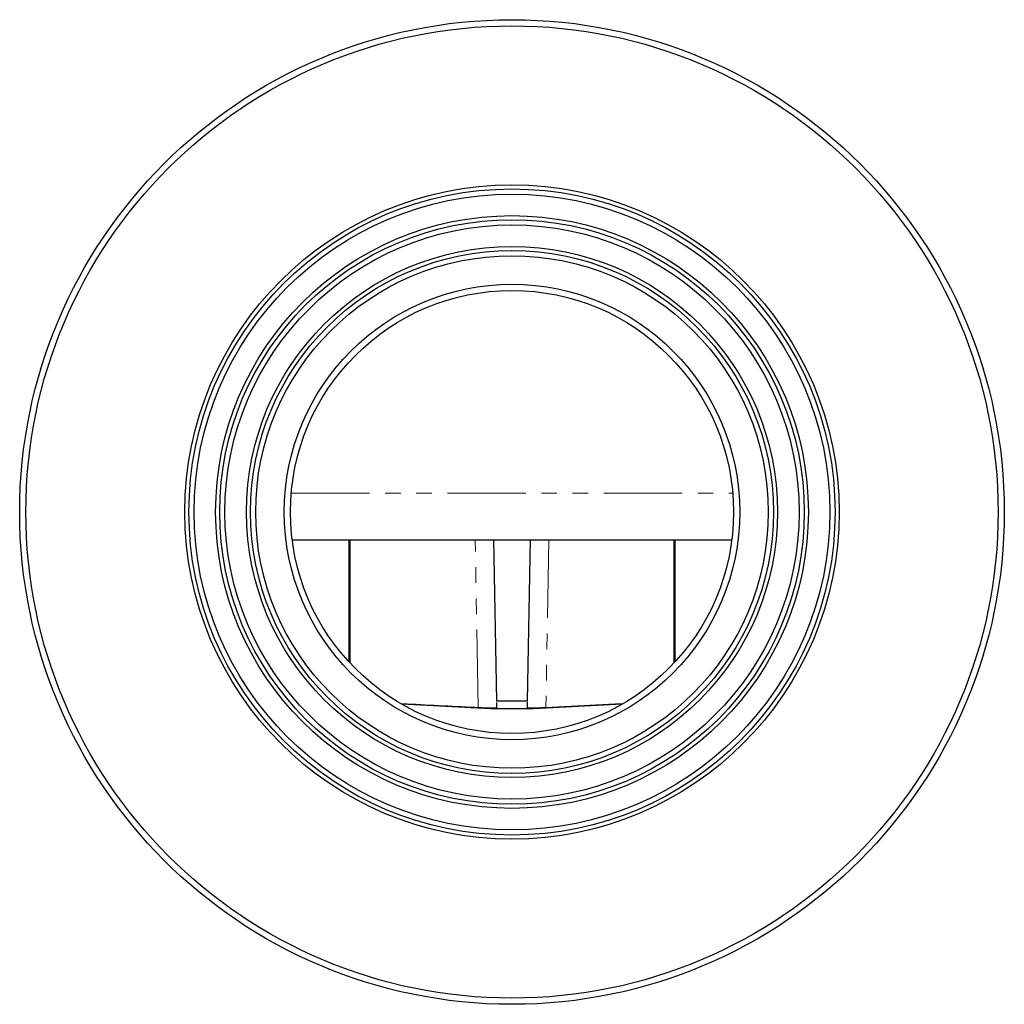
# Model space of a CAD drawing. Units: millimetres. Extents: x 15 to 411, y 34 to 236.
# Drawn here: x 223 to 303, y 150 to 230 of the extents above; entities that cross this region are included whole.
import ezdxf

# ---------------------------------------------------------------- set-up
doc = ezdxf.new("R2010")
doc.units = ezdxf.units.MM
doc.linetypes.add('PHANTOM', pattern=[12.7, 6.35, -1.27, 1.27, -1.27, 1.27, -1.27])

msp = doc.modelspace()

# ---------------------------------------------------------------- linework, layer by layer
at = {"color": 8, "linetype": 'PHANTOM', "lineweight": 18}
for p, q in [((244.694, 191.847), (280.562, 191.847)), ((259.877, 174.399), (259.639, 188.056)), ((265.618, 188.056), (265.38, 174.399))]:
    msp.add_line(p, q, dxfattribs=at)
at = {"color": 7, "linetype": 'Continuous', "lineweight": 25}
for p, q in [((244.769, 188.056), (280.487, 188.056)), ((249.378, 188.056), (249.378, 178.123)), ((261.138, 188.082), (261.367, 174.966)), ((263.89, 174.966), (264.119, 188.082)), ((275.878, 178.123), (275.878, 188.056)), ((253.639, 174.712), (261.378, 174.306)), ((261.367, 174.966), (263.89, 174.966)), ((263.889, 174.924), (261.368, 174.924)), ((261.369, 174.828), (261.377, 174.399)), ((263.878, 174.306), (271.618, 174.712)), ((263.889, 174.924), (263.89, 174.966)), ((271.524, 174.715), (265.38, 174.399)), ((263.878, 174.306), (261.378, 174.306))]:
    msp.add_line(p, q, dxfattribs=at)
for radius in [40, 39.5, 26.58, 26.25, 25.823, 24.08, 23.75, 23.323, 21.58, 21.25, 20.823, 18.5, 18]:
    msp.add_circle((262.628, 190.306), radius, dxfattribs=at)
for start_param, end_param in [(1.45807, 1.471358), (4.811827, 4.825115)]:
    msp.add_ellipse((262.628, 102.694), major_axis=(0, 759.092), ratio=0.017455, start_param=start_param, end_param=end_param, dxfattribs=at)
for points, knots in [([(259.877, 174.399), (259.788, 174.403), (257.739, 174.502), (255.69, 174.61), (253.73, 174.713)], [0, 0, 0, 0, 0.043274, 1, 1, 1, 1]), ([(261.367, 174.966), (261.367, 174.957), (261.367, 174.935), (261.367, 174.928), (261.368, 174.924)], [0, 0, 0, 0, 0.3922782, 1, 1, 1, 1]), ([(263.88, 174.399), (263.88, 174.403), (263.882, 174.521), (263.885, 174.681), (263.888, 174.833), (263.888, 174.862)], [0, 0, 0, 0, 0.029429, 0.81133, 1, 1, 1, 1]), ([(261.377, 174.399), (261.36, 174.392), (261.328, 174.376), (261.07, 174.364), (260.691, 174.367), (260.269, 174.381), (259.99, 174.394), (259.877, 174.399)], [0, 0, 0, 0, 0.214524, 0.429079, 0.642862, 0.856185, 1, 1, 1, 1]), ([(265.38, 174.399), (265.211, 174.392), (264.874, 174.376), (264.425, 174.364), (264.086, 174.367), (263.906, 174.381), (263.887, 174.394), (263.88, 174.399)], [0, 0, 0, 0, 0.214524, 0.429079, 0.642862, 0.856185, 1, 1, 1, 1])]:
    msp.add_open_spline(points, degree=3, knots=knots, dxfattribs=at)

doc.saveas('drawing.dxf')
